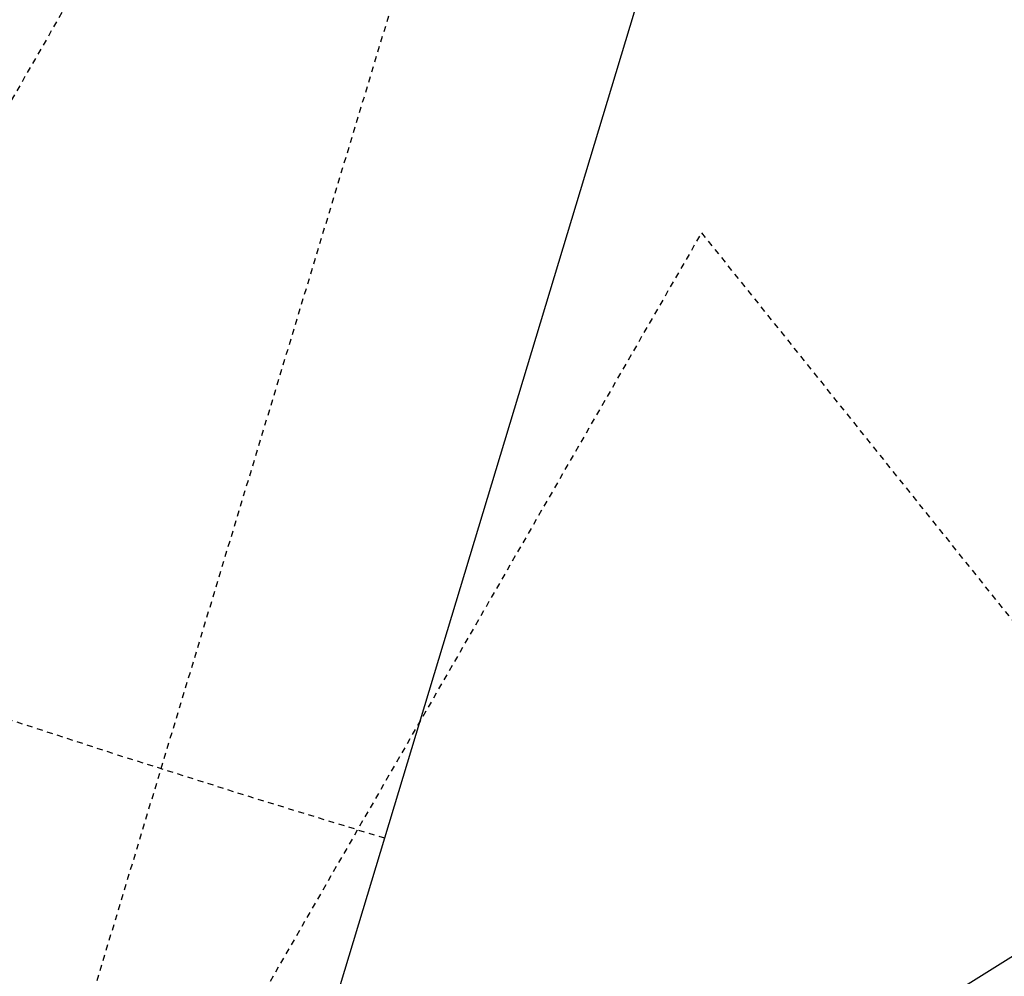
# Model space of a CAD drawing. Units: feet. Extents: x 2115193 to 2123760, y 13659160 to 13667169.
# Drawn here: x 2120990 to 2121011, y 13662194 to 13662214 of the extents above; entities that cross this region are included whole.
import ezdxf

# ---------------------------------------------------------------- set-up
doc = ezdxf.new("R2010")
doc.units = ezdxf.units.FT
doc.header["$MEASUREMENT"] = 0
doc.linetypes.add('HIDDEN2', pattern=[0.1875, 0.125, -0.0625])
for name, color, linetype in [('CE-TOPO-MINR', 13, 'HIDDEN2'), ('CP-ESMT-ELEC-PH 4', 2, 'HIDDEN2'), ('CP-ESMT-VNA-PH 4', 1, 'HIDDEN2'), ('CP-ROAD-RWAY-PH 4', 3, 'Continuous'), ('CP-ROAD-SWLK-DR-PATT-PH 4', 2, 'Continuous'), ('CP-ROAD-SWLK-HR-PATT-PH 4', 14, 'Continuous'), ('CP-ROAD-SWLK-PH 4', 1, 'Continuous'), ('CP-SUBD-LOTS-PH 4', 2, 'Continuous')]:
    doc.layers.add(name, color=color, linetype=linetype)
pattern_1 = [(49.99999999999999, (0, 0), (7.172601826007535, -0.6275213498259511), [0.75, -8.25]), (355, (0, 0), (-1.38751333613, 7.521921337000118), [0.6, -6.6]), (100.45144446, (0.59771681, -0.05229344), (5.78508846727112, 6.894399909686294), [0.6374019199999998, -7.011421119999999]), (46.18420000000001, (0, 2), (10.67241330671572, -1.655192807930765), [1.125, -12.375]), (96.63563549, (0.88936745, 1.86206693), (9.346619456742284, 9.741186007745505), [0.95610342, -10.5171376]), (351.1841639899999, (0, 2), (9.346619450547731, 9.741186002699902), [0.9, -9.90000001]), (21, (1, 1.5), (5.969070521184617, -4.026188906653388), [0.75, -8.25]), (326.0000000000001, (1, 1.5), (2.433153319215817, 7.25150045046853), [0.6, -6.6]), (71.45144474, (1.49742254, 1.16448426), (8.402223767299711, 3.225311528063538), [0.6374019000000001, -7.01142112]), (37.50000000000001, (0, 0), (0.1215985531729067, 3.328938538313115), [0, -6.52, 0, -6.7, 0, -6.625]), (7.499999999999999, (0, 0), (2.630695374421486, 3.944117118823602), [0, -3.82, 0, -6.37, 0, -2.525]), (327.5, (-2.23, 0), (5.33822436172409, -0.2255487173437976), [0, -2.5, 0, -7.8, 0, -10.35]), (317.5, (-3.23, 0), (5.831861693423862, 1.001049823323177), [0, -3.25, 0, -5.18, 0, -7.35])]
pattern_2 = [(135, (0, 0), (-1.767766952966369, -1.767766952966369), [])]

msp = doc.modelspace()

# ---------------------------------------------------------------- hatches: boundary and pattern name
at = {"layer": 'CP-ROAD-SWLK-DR-PATT-PH 4'}
h = msp.add_hatch(dxfattribs=at)
h.set_pattern_fill('ANSI31', color=256, scale=20, angle=90)
h.set_pattern_definition(pattern_2)
edge = h.paths.add_edge_path()
edge.add_line((2120658.145715343, 13662255.86119559), (2120457.850672443, 13662261.66694958))
edge.add_line((2120457.850672443, 13662261.66694958), (2120437.286941386, 13662262.26301008))
edge.add_arc((2120408.29137085, 13661261.93315478), 1000.750000002529, 88.33968888686101, 90.49951460607994)
edge.add_line((2120399.566768203, 13662262.64512324), (2120373.512461451, 13662262.4179715))
edge.add_line((2120373.512461451, 13662262.4179715), (2120373.460153067, 13662268.41774348))
edge.add_line((2120373.460153067, 13662268.41774348), (2120399.514459818, 13662268.64489522))
edge.add_arc((2120408.291370809, 13661261.93315477), 1006.750000019638, 88.33968888457571, 90.4995146037773, ccw=False)
edge.add_line((2120437.460784427, 13662268.2604911), (2120457.949119283, 13662267.66661603))
edge.add_line((2120457.949119283, 13662267.66661603), (2120658.319558384, 13662261.85867661))
edge.add_arc((2120687.097825172, 13663254.69168333), 993.2500027071169, 268.3396888883286, 270.4995145988557)
edge.add_line((2120695.757042237, 13662261.47942715), (2120702.151585813, 13662261.53517731))
edge.add_arc((2120705.889455765, 13661832.80147112), 428.7499999899814, 65.39102327278857, 90.49951460196871, ccw=False)
edge.add_line((2120884.430920041, 13662222.60848494), (2120944.798656864, 13662194.95853575))
edge.add_arc((2121099.395784596, 13662532.4882238), 371.2499996178058, 245.3910232850436, 253.7325539434895)
edge.add_line((2120995.400741788, 13662176.10136477), (2121004.648451734, 13662179.50021261))
edge.add_line((2121004.648451734, 13662179.50021261), (2121009.254424008, 13662182.37777981))
edge.add_line((2121009.254424008, 13662182.37777981), (2121018.785066532, 13662191.52998363))
edge.add_line((2121018.785066532, 13662191.52998363), (2121033.333148679, 13662280.84891868))
edge.add_line((2121033.333148679, 13662280.84891868), (2121028.950274435, 13662293.69464071))
edge.add_line((2121028.950274435, 13662293.69464071), (2121026.1812713, 13662298.36668472))
edge.add_line((2121026.1812713, 13662298.36668472), (2121019.505038554, 13662305.65282593))
edge.add_line((2121019.505038554, 13662305.65282593), (2121021.011366884, 13662309.9297733))
edge.add_line((2121021.011366884, 13662309.9297733), (2121029.130769846, 13662301.0686208))
edge.add_line((2121029.130769846, 13662301.0686208), (2121033.975058903, 13662299.83053211))
edge.add_line((2121033.975058903, 13662299.83053211), (2121032.736311958, 13662294.98641134))
edge.add_line((2121032.736311958, 13662294.98641134), (2121037.4421061, 13662281.19424663))
edge.add_line((2121037.4421061, 13662281.19424663), (2121022.518448455, 13662189.56944039))
edge.add_line((2121022.518448455, 13662189.56944039), (2121012.0248979, 13662179.49225166))
edge.add_line((2121012.0248979, 13662179.49225166), (2121010.900239197, 13662174.62037904))
edge.add_line((2121010.900239197, 13662174.62037904), (2121006.02845902, 13662175.74543814))
edge.add_line((2121006.02845902, 13662175.74543814), (2120992.389235114, 13662170.7325596))
edge.add_arc((2121099.395785624, 13662532.48822652), 377.250002520125, 245.3910233150896, 253.5218958805921, ccw=False)
edge.add_line((2120942.300117422, 13662189.50351048), (2120881.932380599, 13662217.15345968))
edge.add_arc((2120705.889455771, 13661832.80147114), 422.7499999668278, 65.39102327223796, 90.49951460273043)
edge.add_line((2120702.203894198, 13662255.53540532), (2120695.80935062, 13662255.47965516))
edge.add_line((2120695.80935062, 13662255.47965516), (2120678.027548227, 13662255.48284731))
edge.add_line((2120678.027548227, 13662255.48284731), (2120658.145715343, 13662255.86119559))
h = msp.add_hatch(dxfattribs=at)
h.set_pattern_fill('ANSI31', color=256, scale=20, angle=90)
h.set_pattern_definition(pattern_2)
edge = h.paths.add_edge_path()
edge.add_line((2120373.971538548, 13662196.9300285), (2120386.933424256, 13662197.04303535))
edge.add_arc((2120378.208821639, 13663197.75500381), 1000.750000004136, 270.4995146043461, 272.6583747110733)
edge.add_line((2120424.624353702, 13662198.08197682), (2120658.563267879, 13662208.94392755))
edge.add_arc((2120704.90922879, 13661210.76928632), 999.2499999947659, 90.49951459279032, 92.65837470928182, ccw=False)
edge.add_line((2120696.197703471, 13662209.98131177), (2120702.600566111, 13662210.03713446))
edge.add_arc((2120705.88945577, 13661832.80147115), 377.2499999630351, 65.39102327176988, 90.49951460277532, ccw=False)
edge.add_line((2120862.985123165, 13662175.78618474), (2120923.35285999, 13662148.13623554))
edge.add_arc((2121099.395784822, 13662532.48822413), 422.7500000137148, 245.391023274732, 270.3910232735411)
edge.add_line((2121102.280880497, 13662109.74806903), (2121268.757135823, 13662110.88422778))
edge.add_arc((2121265.872040147, 13662533.6243829), 422.7500000380866, 270.3910232736449, 280.3884575842608)
edge.add_line((2121342.102742062, 13662117.80417822), (2121423.772296116, 13662132.77634005))
edge.add_arc((2121243.320663283, 13663117.09677793), 1000.724495665367, 280.3884571792738, 280.4170782647047)
edge.add_line((2121424.263973312, 13662132.86660425), (2121425.535653543, 13662126.9998597))
edge.add_arc((2121243.320000233, 13663117.10040692), 1006.728184731234, 280.388457055989, 280.42788807805573, ccw=False)
edge.add_line((2121424.854222098, 13662126.87469315), (2121343.184668051, 13662111.90253132))
edge.add_arc((2121265.872040149, 13662533.6243829), 428.7500000384154, 270.3910232733143, 280.38845758395513, ccw=False)
edge.add_line((2121268.798083367, 13662104.8843675), (2121102.321828041, 13662103.74820876))
edge.add_arc((2121099.395784818, 13662532.48822413), 428.75000001244, 245.391023275192, 270.3910232740226, ccw=False)
edge.add_line((2120920.854320548, 13662142.68121028), (2120860.486583724, 13662170.33115947))
edge.add_arc((2120705.88945577, 13661832.80147114), 371.2499999643213, 65.39102327183313, 90.49951460290448)
edge.add_line((2120702.652874494, 13662204.03736248), (2120696.250011854, 13662203.98153979))
edge.add_arc((2120704.909228819, 13661210.76928632), 993.2499999962002, 90.49951459449734, 92.6583747109928)
edge.add_line((2120658.841552358, 13662202.95038454), (2120424.902638181, 13662192.08843381))
edge.add_arc((2120378.20882162, 13663197.75500381), 1006.75000000687, 270.4995146054798, 272.6583747122022, ccw=False)
edge.add_line((2120386.985732641, 13662191.04326336), (2120374.023846933, 13662190.93025652))
edge.add_line((2120374.023846933, 13662190.93025652), (2120373.971538548, 13662196.9300285))
at = {"layer": 'CP-ROAD-SWLK-HR-PATT-PH 4'}
h = msp.add_hatch(dxfattribs=at)
h.set_pattern_fill('AR-CONC', color=256)
h.set_pattern_definition(pattern_1)
edge = h.paths.add_edge_path()
edge.add_line((2121253.666984664, 13662366.6824171), (2121251.593380846, 13662604.5247868))
edge.add_arc((2121276.842421347, 13662604.74491789), 25.25000007777406, 139.6169743592709, 180.4995145396917, ccw=False)
edge.add_arc((2121226.568222461, 13662647.50593911), 40.74999999690855, 319.6169743850323, 491.3820548389252)
edge.add_arc((2121182.937147284, 13662697.02693748), 25.25000000120892, 270.49951459720273, 311.3820548679495, ccw=False)
edge.add_line((2121183.157278399, 13662671.77789705), (2120985.982184974, 13662670.05884663))
edge.add_line((2120985.982184974, 13662670.05884663), (2120973.835774737, 13662677.84336692))
edge.add_line((2120973.835774737, 13662677.84336692), (2120968.834926313, 13662677.79960129))
edge.add_line((2120968.834926313, 13662677.79960129), (2120968.791169805, 13662682.79940984))
edge.add_line((2120968.791169805, 13662682.79940984), (2120960.795344608, 13662694.79540597))
edge.add_line((2120960.795344608, 13662694.79540597), (2120958.959542, 13662905.36197544))
edge.add_line((2120958.959542, 13662905.36197544), (2120966.744732588, 13662917.50943156))
edge.add_line((2120966.744732588, 13662917.50943156), (2120966.700296661, 13662922.50923411))
edge.add_line((2120966.700296661, 13662922.50923411), (2120971.700105211, 13662922.55299062))
edge.add_line((2120971.700105211, 13662922.55299062), (2120983.696101351, 13662930.54881582))
edge.add_line((2120983.696101351, 13662930.54881582), (2121173.983669797, 13662932.20781807))
edge.add_line((2121173.983669797, 13662932.20781807), (2121174.018542055, 13662928.20797008))
edge.add_line((2121174.018542055, 13662928.20797008), (2121173.027298124, 13662927.19929002))
edge.add_line((2121173.027298124, 13662927.19929002), (2121168.027488139, 13662927.1556997))
edge.add_line((2121168.027488139, 13662927.1556997), (2121167.018808081, 13662928.14694363))
edge.add_line((2121167.018808081, 13662928.14694363), (2120984.911718191, 13662926.55153792))
edge.add_line((2120984.911718191, 13662926.55153792), (2120973.918807521, 13662919.22431049))
edge.add_line((2120973.918807521, 13662919.22431049), (2120970.112190863, 13662915.35067613))
edge.add_line((2120970.112190863, 13662915.35067613), (2120962.969804125, 13662904.20620529))
edge.add_line((2120962.969804125, 13662904.20620529), (2120964.792622507, 13662696.01102281))
edge.add_line((2120964.792622507, 13662696.01102281), (2120972.119849926, 13662685.01811215))
edge.add_line((2120972.119849926, 13662685.01811215), (2120975.993484291, 13662681.21149549))
edge.add_line((2120975.993484291, 13662681.21149549), (2120987.138006918, 13662674.06907556))
edge.add_line((2120987.138006918, 13662674.06907556), (2121183.122406142, 13662675.77774504))
edge.add_arc((2121182.93714728, 13662697.02693748), 21.25000000368586, 270.4995146072552, 311.3820548793894)
edge.add_arc((2121226.568222456, 13662647.50593911), 44.74999999801337, -40.38302561017508, 131.3820548309101, ccw=False)
edge.add_arc((2121276.842421339, 13662604.74491789), 21.25000006964791, 139.6169743539371, 180.4995145378928)
edge.add_line((2121255.593228834, 13662604.55965906), (2121257.666832651, 13662366.71728936))
edge.add_arc((2121278.916025094, 13662366.90254822), 21.25000000741913, 180.4995146096786, 221.3944904607443)
edge.add_arc((2121229.404497689, 13662323.26072591), 44.74999999876207, -130.503952602678, 41.39449046726787, ccw=False)
edge.add_arc((2121186.537464417, 13662273.07688928), 21.25000000550587, 49.49604740548548, 90.3910232732278)
edge.add_line((2121186.392441866, 13662294.32639442), (2121106.471828408, 13662293.78095625))
edge.add_line((2121106.471828408, 13662293.78095625), (2121094.599621659, 13662287.26613213))
edge.add_line((2121094.599621659, 13662287.26613213), (2121090.474224351, 13662283.73392735))
edge.add_line((2121090.474224351, 13662283.73392735), (2121082.205569597, 13662272.99101342))
edge.add_line((2121082.205569597, 13662272.99101342), (2121067.639316026, 13662183.56051369))
edge.add_line((2121067.639316026, 13662183.56051369), (2121073.774517349, 13662171.86926833))
edge.add_line((2121073.774517349, 13662171.86926833), (2121077.229324338, 13662167.67884087))
edge.add_line((2121077.229324338, 13662167.67884087), (2121084.92998132, 13662161.52016212))
edge.add_arc((2121099.395785096, 13662532.4882225), 371.2499983887512, 267.7668972838092, 270.39102323923)
edge.add_line((2121101.929414122, 13662161.24686971), (2121268.405669419, 13662162.3830284))
edge.add_arc((2121265.872039805, 13662533.62438319), 371.2500003931846, 270.3910233277444, 280.3884576090474)
edge.add_line((2121332.816210545, 13662168.45998077), (2121413.348537882, 13662183.22365932))
edge.add_line((2121413.348537882, 13662183.22365932), (2121414.620242179, 13662177.35680374))
edge.add_line((2121414.620242179, 13662177.35680374), (2121333.898136533, 13662162.55833387))
edge.add_arc((2121265.872039796, 13662533.6243832), 377.2500003974803, 270.3910233287676, 280.3884576099939, ccw=False)
edge.add_line((2121268.446616965, 13662156.38316812), (2121101.970361663, 13662155.24700943))
edge.add_arc((2121099.395785131, 13662532.48822189), 377.2499977798222, 267.97825004204844, 270.39102323458735, ccw=False)
edge.add_line((2121086.086831008, 13662155.47305965), (2121074.731000995, 13662164.55500021))
edge.add_line((2121074.731000995, 13662164.55500021), (2121069.753526323, 13662165.03338847))
edge.add_line((2121069.753526323, 13662165.03338847), (2121070.2322843, 13662170.01041478))
edge.add_line((2121070.2322843, 13662170.01041478), (2121063.476465998, 13662182.88430844))
edge.add_line((2121063.476465998, 13662182.88430844), (2121078.419914364, 13662274.63062114))
edge.add_line((2121078.419914364, 13662274.63062114), (2121087.304423642, 13662286.17367395))
edge.add_line((2121087.304423642, 13662286.17367395), (2121087.690083453, 13662291.15919056))
edge.add_line((2121087.690083453, 13662291.15919056), (2121092.675190369, 13662290.77356246))
edge.add_line((2121092.675190369, 13662290.77356246), (2121105.432989828, 13662297.77395959))
edge.add_line((2121105.432989828, 13662297.77395959), (2121186.365143505, 13662298.32630127))
edge.add_arc((2121186.537464417, 13662273.07688928), 25.25000000568367, 49.49604740514832, 90.39102327131252, ccw=False)
edge.add_arc((2121229.404497685, 13662323.26072591), 40.74999999975834, 229.4960474019154, 401.3944904618602)
edge.add_arc((2121278.916025094, 13662366.90254822), 25.25000000709564, 180.4995146087149, 221.3944904624433, ccw=False)
h = msp.add_hatch(dxfattribs=at)
h.set_pattern_fill('AR-CONC', color=256)
h.set_pattern_definition(pattern_1)
edge = h.paths.add_edge_path()
edge.add_arc((2120668.308521878, 13662422.39573943), 40.74999999993667, 139.6169743749317, 311.38205483225744, ccw=False)
edge.add_arc((2120618.034323053, 13662465.15676061), 25.24999999570615, 319.616974372817, 360.4995146089268)
edge.add_line((2120643.283363473, 13662465.37689173), (2120642.1165437, 13662599.21112677))
edge.add_arc((2120616.867503279, 13662598.99099565), 25.24999999789446, 0.4995145962198572, 41.38205483149697)
edge.add_arc((2120666.388501653, 13662642.62207082), 40.75000000051079, 49.61697437251257, 221.382054834164, ccw=False)
edge.add_arc((2120709.149522839, 13662692.89626964), 25.25000000340766, 229.6169743571634, 270.4995145855432)
edge.add_line((2120709.369653949, 13662667.64722922), (2120906.559775331, 13662669.36641066))
edge.add_line((2120906.559775331, 13662669.36641066), (2120918.555771478, 13662677.36223584))
edge.add_line((2120918.555771478, 13662677.36223584), (2120923.555580016, 13662677.40599237))
edge.add_line((2120923.555580016, 13662677.40599237), (2120923.511823483, 13662682.4058009))
edge.add_line((2120923.511823483, 13662682.4058009), (2120931.296334677, 13662694.55325104))
edge.add_line((2120931.296334677, 13662694.55325104), (2120929.46053207, 13662905.11982051))
edge.add_line((2120929.46053207, 13662905.11982051), (2120921.464706887, 13662917.11581665))
edge.add_line((2120921.464706887, 13662917.11581665), (2120921.420950359, 13662922.11562519))
edge.add_line((2120921.420950359, 13662922.11562519), (2120916.421145439, 13662922.07145775))
edge.add_line((2120916.421145439, 13662922.07145775), (2120904.273691691, 13662929.85637985))
edge.add_line((2120904.273691691, 13662929.85637985), (2120450.510215825, 13662925.90029046))
edge.add_arc((2120453.337048352, 13662601.66261309), 324.2499998562008, 90.49951464930109, 97.17173585401291)
edge.add_arc((2120372.188574568, 13663246.57727826), 325.7500002546036, 270.4995146033485, 277.17173585822553, ccw=False)
edge.add_line((2120375.028483935, 13662920.83965749), (2120368.762538548, 13662920.78502851))
edge.add_line((2120368.762538548, 13662920.78502851), (2120368.797410803, 13662916.78518052))
edge.add_line((2120368.797410803, 13662916.78518052), (2120375.063356191, 13662916.83980951))
edge.add_arc((2120372.188574571, 13663246.5772781), 329.7500000942161, 270.4995146030278, 277.1717358612961)
edge.add_arc((2120453.337048359, 13662601.66261287), 320.2500000743223, 90.4995146501152, 97.1717358501702, ccw=False)
edge.add_line((2120450.545088084, 13662921.90044247), (2120903.117869745, 13662925.84615092))
edge.add_line((2120903.117869745, 13662925.84615092), (2120914.262392382, 13662918.70373099))
edge.add_line((2120914.262392382, 13662918.70373099), (2120918.136026747, 13662914.89711433))
edge.add_line((2120918.136026747, 13662914.89711433), (2120925.47108065, 13662903.89246173))
edge.add_line((2120925.47108065, 13662903.89246173), (2120927.286105746, 13662695.70907298))
edge.add_line((2120927.286105746, 13662695.70907298), (2120920.143685814, 13662684.56455035))
edge.add_line((2120920.143685814, 13662684.56455035), (2120916.337069157, 13662680.69091599))
edge.add_line((2120916.337069157, 13662680.69091599), (2120905.332416558, 13662673.35586208))
edge.add_line((2120905.332416558, 13662673.35586208), (2120709.334781694, 13662671.6470772))
edge.add_arc((2120709.149522841, 13662692.89626965), 21.25000000919239, 229.6169743591935, 270.49951458201383, ccw=False)
edge.add_arc((2120666.388501652, 13662642.62207082), 44.74999999957473, 49.61697437145018, 221.3820548356181)
edge.add_arc((2120616.867503278, 13662598.99099566), 21.24999999846382, 0.4995145847656204, 41.38205482333461, ccw=False)
edge.add_line((2120638.116695712, 13662599.17625451), (2120639.283515485, 13662465.34201947))
edge.add_arc((2120618.034323052, 13662465.15676061), 21.24999999810626, -40.38302562680121, 0.4995146098975738, ccw=False)
edge.add_arc((2120668.308521879, 13662422.39573943), 44.75000000074488, 139.6169743742899, 311.3820548322522)
edge.add_arc((2120711.939597043, 13662372.87474106), 21.25000000010307, 90.49951461110919, 131.3820548378473, ccw=False)
edge.add_line((2120711.754338179, 13662394.12393349), (2120781.161136537, 13662394.7290494))
edge.add_arc((2120782.915646938, 13662193.48669751), 201.2500000020123, 65.39102327488649, 90.49951460648668, ccw=False)
edge.add_line((2120866.720824044, 13662376.45733666), (2120999.974736201, 13662315.42367705))
edge.add_arc((2121099.395784096, 13662532.48822243), 238.7499981689641, 245.3910232634594, 249.8042032914216)
edge.add_line((2121016.972277649, 13662308.41696767), (2121026.1812713, 13662298.36668472))
edge.add_line((2121026.1812713, 13662298.36668472), (2121028.950274435, 13662293.69464071))
edge.add_line((2121028.950274435, 13662293.69464071), (2121033.333148679, 13662280.84891868))
edge.add_line((2121033.333148679, 13662280.84891868), (2121018.785066532, 13662191.52998363))
edge.add_line((2121018.785066532, 13662191.52998363), (2121009.254424008, 13662182.37777981))
edge.add_line((2121009.254424008, 13662182.37777981), (2121004.648451734, 13662179.50021261))
edge.add_line((2121004.648451734, 13662179.50021261), (2120995.400741788, 13662176.10136477))
edge.add_arc((2121099.395784494, 13662532.48822352), 371.2499993263939, 245.3910232817559, 253.73255394676102, ccw=False)
edge.add_line((2120944.798656864, 13662194.95853575), (2120884.430920041, 13662222.60848494))
edge.add_arc((2120705.889455771, 13661832.80147115), 428.7499999584934, 65.39102327181857, 90.49951460287676)
edge.add_line((2120702.151585813, 13662261.53517731), (2120695.757042237, 13662261.47942715))
edge.add_arc((2120687.097825145, 13663254.69168062), 993.249999995442, 268.33968888538004, 270.4995146018044, ccw=False)
edge.add_line((2120658.319558384, 13662261.85867661), (2120437.460784427, 13662268.2604911))
edge.add_arc((2120408.291370809, 13661261.93315477), 1006.750000019642, 88.33968888457564, 90.49951460377733)
edge.add_line((2120399.514459818, 13662268.64489522), (2120373.460153067, 13662268.41774348))
edge.add_line((2120373.460153067, 13662268.41774348), (2120373.512461451, 13662262.4179715))
edge.add_line((2120373.512461451, 13662262.4179715), (2120399.566768203, 13662262.64512324))
edge.add_arc((2120408.29137085, 13661261.93315478), 1000.750000002537, 88.33968888686098, 90.49951460608003, ccw=False)
edge.add_line((2120437.286941386, 13662262.26301008), (2120658.145715343, 13662255.86119559))
edge.add_arc((2120687.097825135, 13663254.69168061), 999.2499999906239, 268.3396888859348, 270.4995146023514)
edge.add_line((2120695.80935062, 13662255.47965516), (2120702.203894198, 13662255.53540532))
edge.add_arc((2120705.889455772, 13661832.80147115), 422.7499999576959, 65.39102327194178, 90.49951460299388, ccw=False)
edge.add_line((2120881.932380599, 13662217.15345968), (2120942.300117422, 13662189.50351048))
edge.add_arc((2121099.395785673, 13662532.48822665), 377.2500026608424, 245.3910233167022, 253.5218958791683)
edge.add_line((2120992.389235114, 13662170.7325596), (2121006.02845902, 13662175.74543814))
edge.add_line((2121006.02845902, 13662175.74543814), (2121010.900239197, 13662174.62037904))
edge.add_line((2121010.900239197, 13662174.62037904), (2121012.0248979, 13662179.49225166))
edge.add_line((2121012.0248979, 13662179.49225166), (2121022.518448455, 13662189.56944039))
edge.add_line((2121022.518448455, 13662189.56944039), (2121037.4421061, 13662281.19424663))
edge.add_line((2121037.4421061, 13662281.19424663), (2121032.736311958, 13662294.98641134))
edge.add_line((2121032.736311958, 13662294.98641134), (2121033.975058903, 13662299.83053211))
edge.add_line((2121033.975058903, 13662299.83053211), (2121029.130769846, 13662301.0686208))
edge.add_line((2121029.130769846, 13662301.0686208), (2121019.262120092, 13662311.83882285))
edge.add_arc((2121099.395784416, 13662532.48822316), 234.7499989627588, 245.3910232663029, 250.0404002949289, ccw=False)
edge.add_line((2121001.640429162, 13662319.06036056), (2120868.386517005, 13662380.09402017))
edge.add_arc((2120782.915646934, 13662193.48669751), 205.2500000036365, 65.39102327371859, 90.49951460525602)
edge.add_line((2120781.126264281, 13662398.72889739), (2120711.719465923, 13662398.12378148))
edge.add_arc((2120711.939597041, 13662372.87474106), 25.24999999979763, 90.49951460674913, 131.3820548325727)
h = msp.add_hatch(dxfattribs=at)
h.set_pattern_fill('AR-CONC', color=256)
h.set_pattern_definition(pattern_1)
edge = h.paths.add_edge_path()
edge.add_line((2120373.971538548, 13662196.9300285), (2120386.933424256, 13662197.04303535))
edge.add_arc((2120378.208821639, 13663197.75500381), 1000.750000004136, 270.4995146043461, 272.6583747110733)
edge.add_line((2120424.624353702, 13662198.08197682), (2120658.563267879, 13662208.94392755))
edge.add_arc((2120704.90922879, 13661210.76928632), 999.2499999947659, 90.49951459279032, 92.65837470928182, ccw=False)
edge.add_line((2120696.197703471, 13662209.98131177), (2120702.600566111, 13662210.03713446))
edge.add_arc((2120705.88945577, 13661832.80147115), 377.2499999630351, 65.39102327176988, 90.49951460277532, ccw=False)
edge.add_line((2120862.985123165, 13662175.78618474), (2120923.35285999, 13662148.13623554))
edge.add_arc((2121099.395784822, 13662532.48822413), 422.7500000137148, 245.391023274732, 270.3910232735411)
edge.add_line((2121102.280880497, 13662109.74806903), (2121268.757135823, 13662110.88422778))
edge.add_arc((2121265.872040147, 13662533.6243829), 422.7500000380866, 270.3910232736449, 280.3884575842608)
edge.add_line((2121342.102742062, 13662117.80417822), (2121423.772296116, 13662132.77634005))
edge.add_arc((2121243.320663283, 13663117.09677793), 1000.724495665367, 280.3884571792738, 280.4170782647047)
edge.add_line((2121424.263973312, 13662132.86660425), (2121425.535653543, 13662126.9998597))
edge.add_arc((2121243.320000233, 13663117.10040692), 1006.728184731234, 280.388457055989, 280.42788807805573, ccw=False)
edge.add_line((2121424.854222098, 13662126.87469315), (2121343.184668051, 13662111.90253132))
edge.add_arc((2121265.872040149, 13662533.6243829), 428.7500000384154, 270.3910232733143, 280.38845758395513, ccw=False)
edge.add_line((2121268.798083367, 13662104.8843675), (2121102.321828041, 13662103.74820876))
edge.add_arc((2121099.395784818, 13662532.48822413), 428.75000001244, 245.391023275192, 270.3910232740226, ccw=False)
edge.add_line((2120920.854320548, 13662142.68121028), (2120860.486583724, 13662170.33115947))
edge.add_arc((2120705.88945577, 13661832.80147114), 371.2499999643213, 65.39102327183313, 90.49951460290448)
edge.add_line((2120702.652874494, 13662204.03736248), (2120696.250011854, 13662203.98153979))
edge.add_arc((2120704.909228819, 13661210.76928632), 993.2499999962002, 90.49951459449734, 92.6583747109928)
edge.add_line((2120658.841552358, 13662202.95038454), (2120424.902638181, 13662192.08843381))
edge.add_arc((2120378.20882162, 13663197.75500381), 1006.75000000687, 270.4995146054798, 272.6583747122022, ccw=False)
edge.add_line((2120386.985732641, 13662191.04326336), (2120374.023846933, 13662190.93025652))
edge.add_line((2120374.023846933, 13662190.93025652), (2120373.971538548, 13662196.9300285))

# ---------------------------------------------------------------- linework, layer by layer
at = {"layer": 'CE-TOPO-MINR', "color": 13, "linetype": 'HIDDEN2', "lineweight": -3, "flags": 128}
for points, elevation in [([(2121385.733835037, 13661916.45417415), (2121385.354484165, 13661916.95423031), (2121385.311171731, 13661917.00111006), (2121385.198548965, 13661917.09868049), (2121385.110236149, 13661917.1890989), (2121385.000252612, 13661917.34418876), (2121384.903018611, 13661917.50761668), (2121384.892073042, 13661917.52672358), (2121375.965825684, 13661928.11790285), (2121375.94666659, 13661928.14266524), (2121375.933737244, 13661928.15545537), (2121375.891416701, 13661928.18754381), (2121375.293868384, 13661929.03803254), (2121375.256437671, 13661929.05976706), (2121374.845953328, 13661929.76141247), (2121374.438599665, 13661930.1427327), (2121374.128905471, 13661930.58680232), (2121373.567402684, 13661931.80924393), (2121373.44339931, 13661932.1083416), (2121370.237400645, 13661939.00434159), (2121365.77812499, 13661945.35104449), (2121365.739963412, 13661945.42070286), (2121364.041471865, 13661947.78572649), (2121364.009261615, 13661947.83415497), (2121363.960102264, 13661947.89643509), (2121362.829328262, 13661950.03586324), (2121362.795795494, 13661950.07134498), (2121362.20725854, 13661951.56257456), (2121361.796152757, 13661952.93883125), (2121361.486749866, 13661953.23042714), (2121361.234465849, 13661953.5541323), (2121361.204482996, 13661953.61340195), (2121361.183253116, 13661953.64578621), (2121359.187385714, 13661962.55463229), (2121347.1417137, 13661972.06548713), (2121332.419830167, 13661978.61354978), (2121332.384800868, 13661978.6567578), (2121332.354626597, 13661978.68761073), (2121332.151434937, 13661979.08200409), (2121331.956026922, 13661979.48874283), (2121320.571223916, 13661978.66187015), (2121320.548828135, 13661978.72862246), (2121320.529059985, 13661978.77151725), (2121320.511362618, 13661978.80304884), (2121320.486704636, 13661978.83940066), (2121312.542388, 13661978.68061376), (2121312.50250367, 13661978.72528351), (2121312.478663561, 13661978.7443382), (2121312.44622709, 13661978.76210517), (2121307.862847965, 13661979.30216705), (2121307.818474039, 13661979.31405231), (2121307.784280012, 13661979.31662774), (2121305.345300837, 13661979.88869561), (2121305.187590679, 13661979.87808067), (2121304.913369289, 13661980.14761713), (2121304.683137437, 13661980.48713457), (2121303.545216477, 13661980.92744971), (2121302.683541202, 13661981.42494055), (2121301.962319314, 13661982.07096396), (2121302.124205842, 13661982.63837598), (2121301.740444931, 13661983.16476541), (2121301.333067981, 13661984.14887129), (2121301.231456807, 13661984.72870759), (2121301.316619943, 13661984.93616875), (2121301.357015825, 13661986.06476759), (2121301.514559762, 13661986.77324923), (2121301.612426023, 13661986.94366251), (2121301.85604428, 13661987.66395219), (2121302.603368132, 13661989.22385479), (2121303.576287437, 13661990.81141303), (2121303.757228649, 13661991.04737792), (2121305.620721851, 13661993.65322315), (2121306.074467007, 13661994.19994473), (2121314.460341746, 13662004.84363865), (2121314.535464196, 13662004.97507248), (2121316.103445973, 13662007.76269918), (2121316.140354638, 13662007.84821035), (2121316.818694746, 13662009.40904514), (2121316.845406111, 13662009.49046694), (2121317.353772768, 13662010.96740261), (2121317.373279894, 13662011.04898103), (2121317.781278312, 13662012.61043731), (2121317.799167095, 13662012.7357806), (2121318.234510414, 13662015.73812697), (2121318.23978308, 13662015.90652167), (2121318.294162173, 13662018.93869886), (2121318.281076215, 13662019.10871191), (2121318.012288221, 13662022.22758489), (2121317.971760035, 13662022.44536516), (2121315.802811816, 13662036.18245153), (2121315.679956944, 13662036.5877856), (2121315.512536294, 13662037.08465182), (2121315.312665142, 13662037.5554224), (2121315.239091431, 13662037.85685188), (2121314.327076656, 13662039.21757168), (2121314.006084761, 13662039.83873607), (2121313.79602616, 13662040.39899592), (2121313.559865597, 13662041.41821513), (2121313.528734243, 13662041.69867575), (2121313.412207656, 13662042.84032557), (2121313.448253238, 13662044.72339522), (2121313.452394804, 13662044.89354748), (2121313.874997874, 13662047.63425284), (2121313.894209174, 13662047.78247916), (2121314.475909903, 13662049.99368769), (2121314.517952023, 13662050.16523207), (2121314.583329609, 13662050.34559903), (2121318.864671817, 13662062.71108979), (2121319.175428518, 13662063.41898444), (2121323.085750064, 13662073.53504595), (2121323.251464929, 13662073.9762272), (2121323.819201525, 13662075.25666715), (2121326.914954724, 13662081.02197791), (2121327.213475542, 13662081.8924509), (2121327.655492382, 13662083.18135169), (2121327.8173685, 13662083.65337501), (2121328.332988317, 13662085.1568987), (2121333.649884059, 13662098.10870322), (2121340.193487001, 13662112.11644623), (2121351.147952806, 13662127.96625376), (2121353.8755191, 13662132.70116305), (2121353.906868054, 13662154.99624307), (2121341.714582779, 13662159.5966479), (2121331.86925699, 13662143.55758285), (2121317.486777918, 13662138.46253511), (2121290.155277585, 13662134.15992092), (2121285.948621757, 13662128.33806168), (2121283.22765034, 13662125.42575954), (2121260.433465992, 13662098.01771829), (2121248.051989586, 13662084.36475083), (2121246.358167772, 13662082.49698536), (2121245.656982099, 13662081.72379282), (2121244.308316012, 13662079.95154303), (2121242.272817351, 13662079.0734123), (2121240.514302934, 13662078.72801401), (2121238.516260394, 13662075.14117025), (2121238.444548648, 13662075.00453336), (2121237.203773524, 13662071.90337242), (2121237.14236349, 13662071.73659606), (2121237.052588945, 13662071.36121004), (2121234.641576165, 13662060.84802593), (2121234.576929444, 13662060.63691045), (2121234.028166904, 13662059.21994714), (2121233.950173202, 13662059.04459183), (2121233.12081465, 13662057.4066941), (2121232.165918096, 13662055.91515379), (2121232.094345561, 13662055.79109821), (2121230.055907113, 13662053.28468896), (2121228.421427515, 13662051.65766708), (2121228.089945579, 13662051.20959483), (2121227.277366842, 13662050.59557738), (2121226.898577726, 13662050.40851338), (2121226.562981152, 13662050.34108333), (2121226.280831442, 13662050.41068854), (2121226.098739238, 13662050.57227207), (2121225.763167941, 13662050.12098053), (2121225.475113396, 13662050.14286111), (2121225.228209799, 13662050.22920071), (2121224.998263991, 13662050.79443233), (2121224.672159132, 13662051.02044353), (2121224.577073449, 13662051.87124301), (2121224.51641168, 13662051.92779802), (2121224.365696943, 13662052.10732971), (2121224.220582495, 13662055.77341153), (2121224.003376936, 13662057.05365031), (2121223.640746196, 13662058.3969688), (2121223.352692463, 13662059.21203344), (2121223.223364217, 13662059.40418125), (2121223.177093523, 13662059.50150806), (2121223.151217432, 13662059.58075467), (2121223.134511954, 13662059.66094097), (2121223.12916968, 13662059.70272207), (2121223.125532758, 13662059.82696906), (2121220.238159283, 13662066.25581858), (2121220.244667459, 13662066.34009424), (2121220.275938026, 13662066.51471869), (2121219.365476975, 13662069.45243167), (2121219.564202562, 13662070.07605066), (2121218.304783166, 13662076.99089376), (2121218.350529317, 13662077.15314141), (2121217.742794525, 13662077.65840768), (2121217.590581856, 13662078.54706932), (2121217.32923635, 13662080.86585511), (2121220.358999834, 13662092.78751644), (2121221.98940294, 13662099.20290621), (2121220.557726297, 13662115.60976997), (2121172.496860822, 13662115.603978), (2121169.855748816, 13662115.5685695), (2121168.084219065, 13662115.33876132), (2121165.490143015, 13662115.54360541), (2121165.360364353, 13662115.56385553), (2121156.015208804, 13662117.02203433), (2121115.471853498, 13662121.4651476), (2121082.510498969, 13662147.0140809), (2121075.268460369, 13662151.77849312), (2121068.756419611, 13662158.9337451), (2121053.576397747, 13662173.91195464), (2121048.933240412, 13662181.49035154), (2121018.652189776, 13662219.25587415), (2121010.520120158, 13662231.32195256), (2121006.830286899, 13662235.88169277), (2121003.859384524, 13662233.06534086), (2120999.400260947, 13662228.85825404), (2120983.764912283, 13662201.72431534), (2120967.695666729, 13662191.7485516), (2120917.699549416, 13662196.87237936), (2120897.107, 13662197.3111544), (2120864.45509195, 13662193.86321392), (2120847.099, 13662193.04191399), (2120804.040119979, 13662211.22), (2120797.089999999, 13662215.72322857), (2120774.881418532, 13662239.01497134), (2120751.840098392, 13662261.22), (2120749.91142677, 13662264.04953993), (2120747.081999999, 13662268.47524115), (2120715.677840285, 13662311.23), (2120707.546696774, 13662321.70390621), (2120697.073, 13662343.09479854), (2120686.365840868, 13662361.24), (2120671.636382105, 13662386.67763519), (2120657.069655322, 13662411.25), (2120647.065, 13662427.8961352), (2120631.960382295, 13662461.26), (2120617.975582974, 13662490.34999871), (2120608.412186323, 13662511.27), (2120597.056, 13662521.49097087), (2120550.822075062, 13662561.28), (2120547.048, 13662566.25214236), (2120539.933509049, 13662568.39321057), (2120497.038999999, 13662577.38202294), (2120476.402097947, 13662581.91360067), (2120480.110341875, 13662561.28), (2120447.030999999, 13662545.52998511), (2120410.909208567, 13662561.28), (2120397.022, 13662573.83212789), (2120393.804558023, 13662569.0947061), (2120379.911304881, 13662574.58283746), (2120376.973401197, 13662574.04038746), (2120373.98238125, 13662572.14136196), (2120372.282421557, 13662572.63832335), (2120368.427786057, 13662571.47207451), (2120365.93673988, 13662574.60320421), (2120351.943342962, 13662571.30303295), (2120351.34001563, 13662571.34426728), (2120350.816195569, 13662571.36241586), (2120349.380173764, 13662571.5490555), (2120347.554039447, 13662570.44558357), (2120343.309867658, 13662565.4021574), (2120337.918055037, 13662561.53208955), (2120334.231721103, 13662558.77628137), (2120334.166564165, 13662558.7143549), (2120329.882247532, 13662553.89918595), (2120329.878077321, 13662553.96933287), (2120329.548661527, 13662542.40583405), (2120329.170342457, 13662529.94842057), (2120328.253615567, 13662531.45384096), (2120326.538266217, 13662528.70874263), (2120317.378768314, 13662529.77279946), (2120316.329123483, 13662533.02900026), (2120315.872708751, 13662544.60982189), (2120315.38852105, 13662554.4023236), (2120315.244325562, 13662554.17748697), (2120313.496626523, 13662555.53872292), (2120313.059276353, 13662555.45351812), (2120313.073625042, 13662555.60505175), (2120305.27878323, 13662560.31292781), (2120303.247605351, 13662561.94518395), (2120300.108582053, 13662564.08315279), (2120298.657593321, 13662565.01732831), (2120293.80269473, 13662569.0986373), (2120289.235849434, 13662571.89041554), (2120285.575718408, 13662573.96203524), (2120280.228451584, 13662576.24924587), (2120275.674696011, 13662578.01309491), (2120273.815392473, 13662578.81451363), (2120273.291316528, 13662579.19705595), (2120264.651339409, 13662577.63915938), (2120262.837990733, 13662576.18349601), (2120262.840907771, 13662576.17741051), (2120261.561946614, 13662575.77525896), (2120258.357124892, 13662577.33270598), (2120250.154351372, 13662581.52816495), (2120249.8842191, 13662582.55956351), (2120249.850633765, 13662582.28375546), (2120246.626829751, 13662555.80937088), (2120246.215546182, 13662552.18481805), (2120245.834957512, 13662552.66571164), (2120245.54490117, 13662552.97056262), (2120245.03903315, 13662553.40408623), (2120244.610667312, 13662553.70581539), (2120241.335740766, 13662585.87353184), (2120241.185436836, 13662585.96407576), (2120241.018692084, 13662586.04152159), (2120234.128370133, 13662584.25103307), (2120233.968439604, 13662584.30442192), (2120233.831503197, 13662584.33346801), (2120233.763734594, 13662584.33960427), (2120233.474825026, 13662584.25920047), (2120233.378342086, 13662584.25940267), (2120212.987415264, 13662588.82312488), (2120212.343877777, 13662588.75196597), (2120211.555257385, 13662588.6640882), (2120211.330904841, 13662588.67278885), (2120210.882715628, 13662588.6909888), (2120210.435021357, 13662588.71528341), (2120209.94032715, 13662588.79887183), (2120194.965260513, 13662587.22767367), (2120179.991751159, 13662585.24465554), (2120179.590278205, 13662585.08245051), (2120179.532696509, 13662585.08076256), (2120179.490010531, 13662585.07237502), (2120172.944738606, 13662583.30127908), (2120171.247394267, 13662585.69247084), (2120171.178770063, 13662585.68775421), (2120171.116016049, 13662585.70299083), (2120170.559216035, 13662587.77184251), (2120160.525131597, 13662591.50125157), (2120151.656760467, 13662594.66632473)], 624), ([(2121359.006157498, 13661916.45417415), (2121356.616283234, 13661918.69131471), (2121353.387149052, 13661923.32156094), (2121353.122069558, 13661923.89866263), (2121351.829105273, 13661927.01730846), (2121350.3155874, 13661930.27283671), (2121348.210410789, 13661933.26904765), (2121347.812505828, 13661933.99536481), (2121347.010666033, 13661935.11186732), (2121346.674814657, 13661935.61682377), (2121346.162237602, 13661936.26620901), (2121345.628411221, 13661937.27621029), (2121345.278770155, 13661937.64617298), (2121345.000928118, 13661938.35016661), (2121344.80684945, 13661938.99988275), (2121341.580752643, 13661942.04030871), (2121338.950225632, 13661945.4155331), (2121338.63759899, 13661946.03352866), (2121338.416238268, 13661946.37119446), (2121337.474010494, 13661950.57696595), (2121331.787376845, 13661955.06693937), (2121324.837332201, 13661958.1582101), (2121324.472087034, 13661958.60873359), (2121324.157464509, 13661958.93043239), (2121322.038816025, 13661963.04271185), (2121320.00132642, 13661967.28371474), (2121314.626682002, 13661966.89335694), (2121314.393164606, 13661967.58937309), (2121314.187045118, 13661968.03663059), (2121314.002517365, 13661968.36540567), (2121313.745412352, 13661968.74444053), (2121309.994984958, 13661968.66947892), (2121309.579117132, 13661969.13524365), (2121309.330539942, 13661969.33392396), (2121308.992329801, 13661969.51917746), (2121306.828565262, 13661969.77413493), (2121306.365885086, 13661969.89806064), (2121306.009349182, 13661969.92491424), (2121304.857933053, 13661970.1949814), (2121303.213513259, 13661970.08430104), (2121300.3542486, 13661972.89471664), (2121297.953656153, 13661976.43481327), (2121297.41645577, 13661976.64268137), (2121297.009668037, 13661976.8775415), (2121296.669186854, 13661977.18252228), (2121298.357153012, 13661983.09884094), (2121298.175983567, 13661983.34734379), (2121297.983665241, 13661983.81192971), (2121297.935695687, 13661984.08566426), (2121298.823678733, 13661986.24883017), (2121298.842749199, 13661986.78162968), (2121298.917124016, 13661987.11609632), (2121299.937560614, 13661988.89296964), (2121300.052570202, 13661989.23301074), (2121300.405373844, 13661989.96942416), (2121300.864678701, 13661990.71889352), (2121302.751325154, 13661993.17926341), (2121303.631060476, 13661994.40945523), (2121308.362192087, 13662000.1100379), (2121312.321074366, 13662005.1348126), (2121313.104364699, 13662006.50525313), (2121313.84459222, 13662007.82126205), (2121314.229433254, 13662008.71287398), (2121314.549670404, 13662009.44972748), (2121314.82818574, 13662010.29870024), (2121315.068180232, 13662010.99594585), (2121315.271578057, 13662011.84655161), (2121315.464189771, 13662012.58369852), (2121315.650713392, 13662013.89063393), (2121315.856234343, 13662015.30800972), (2121315.911211633, 13662017.06383564), (2121315.936883424, 13662018.49529424), (2121315.800438124, 13662020.26799436), (2121315.673546171, 13662021.74038113), (2121315.250964948, 13662024.01114287), (2121314.227027561, 13662030.49627524), (2121312.946038525, 13662034.72263185), (2121312.867001017, 13662034.95719712), (2121312.772643972, 13662035.1794429), (2121312.005502094, 13662038.32240213), (2121311.574949618, 13662038.96478347), (2121311.423412758, 13662039.25802857), (2121311.324246327, 13662039.52252129), (2121311.212757437, 13662040.00368384), (2121310.888155546, 13662042.92800401), (2121310.833144584, 13662043.46696475), (2121310.85016132, 13662044.3559419), (2121310.893344802, 13662046.13009357), (2121311.092851217, 13662047.42395142), (2121311.293164513, 13662048.96948466), (2121311.567779241, 13662050.01337269), (2121312.006146021, 13662051.80203981), (2121312.687828155, 13662053.68269865), (2121314.709004278, 13662059.52031533), (2121317.949217057, 13662066.90142498), (2121319.795238271, 13662071.67711003), (2121321.523121926, 13662076.27723965), (2121323.149060613, 13662079.94428679), (2121322.821614389, 13662081.02197791), (2121323.065364733, 13662081.73274271), (2121323.317826813, 13662082.46891054), (2121324.121987755, 13662084.81380689), (2121332.414221198, 13662105.01344815), (2121334.952796165, 13662110.44771823), (2121347.163300126, 13662128.1148634), (2121326.143783184, 13662120.66861982), (2121308.97550216, 13662117.96593286), (2121296.129718572, 13662113.79887861), (2121273.719512408, 13662108.83632518), (2121260.712572541, 13662093.19660151), (2121255.675413631, 13662087.6421616), (2121254.986315711, 13662086.88229815), (2121254.701052181, 13662086.56774005), (2121253.276561399, 13662084.69585084), (2121249.889448524, 13662080.24492697), (2121248.16398756, 13662077.00289133), (2121245.042660987, 13662078.15398325), (2121242.627448765, 13662077.11204099), (2121241.797272811, 13662076.94898213), (2121240.854018178, 13662075.25567134), (2121240.106290725, 13662073.83097927), (2121239.520533985, 13662072.36695417), (2121238.880220908, 13662070.62800249), (2121237.944155409, 13662066.71390963), (2121236.805941917, 13662061.75074722), (2121236.131880401, 13662059.54947824), (2121235.872815443, 13662058.88054494), (2121235.059586995, 13662057.05214174), (2121234.668055643, 13662056.27890765), (2121234.217259135, 13662055.57476733), (2121233.470983226, 13662054.28125871), (2121232.508658114, 13662053.09800956), (2121231.737037679, 13662052.32990983), (2121228.280726031, 13662047.6579287), (2121227.897116251, 13662047.36805759), (2121227.718293938, 13662047.27974667), (2121227.559862365, 13662047.24791366), (2121227.426662487, 13662047.28077354), (2121227.340698694, 13662047.35705541), (2121223.841747902, 13662042.65150728), (2121220.838247043, 13662042.87965268), (2121218.263820845, 13662043.77990257), (2121218.155265875, 13662044.04674241), (2121214.755020179, 13662046.40332679), (2121214.710131239, 13662046.80498018), (2121214.077620221, 13662047.3946706), (2121212.506140615, 13662049.26662016), (2121212.437633628, 13662050.99733839), (2121212.335093193, 13662051.6017255), (2121212.163899078, 13662052.23589188), (2121212.027911974, 13662052.62067523), (2121210.679426059, 13662054.62417113), (2121210.196968575, 13662055.63898298), (2121209.927162518, 13662056.46527533), (2121209.752977044, 13662057.30136564), (2121209.697273974, 13662057.73701077), (2121209.659352344, 13662059.03251528), (2121208.296254034, 13662062.06750676), (2121208.364113795, 13662062.94623621), (2121208.690167229, 13662064.76701878), (2121208.26034825, 13662066.15388183), (2121210.332429678, 13662072.65626204), (2121209.737871175, 13662075.92068593), (2121210.21485932, 13662077.61241746), (2121209.596130341, 13662078.12682422), (2121210.980961665, 13662083.57592615), (2121213.54871043, 13662093.6796294), (2121212.955327546, 13662100.47973485), (2121193.035679414, 13662100.47733426), (2121177.278719778, 13662100.26608598), (2121166.70971599, 13662098.89504296), (2121151.233374387, 13662100.11714942), (2121150.459110697, 13662100.23796227), (2121105.878067338, 13662107.19420094), (2121104.140871838, 13662107.52923456), (2121103.975832296, 13662107.56106391), (2121102.798896364, 13662107.68629311), (2121099.418303075, 13662108.04599748), (2121067.217936823, 13662130.02766305), (2121058.23838936, 13662143.79015695), (2121038.928843117, 13662162.8429905), (2121029.236097157, 13662178.66314704), (2121004.561620555, 13662209.43633636), (2120993.264904764, 13662189.83175955), (2120968.387253199, 13662174.38775047), (2120946.794728488, 13662176.60064986), (2120897.107, 13662177.65936941), (2120882.229268071, 13662176.08832694), (2120847.099, 13662174.42594312), (2120824.228185805, 13662184.08127153), (2120797.089999999, 13662188.29867177), (2120774.141069734, 13662211.22), (2120760.93469486, 13662225.07047878), (2120747.081999999, 13662238.42038602), (2120724.727234524, 13662261.22), (2120697.073, 13662296.85590121), (2120684.691955035, 13662311.23), (2120664.473201723, 13662343.83110206), (2120654.200522141, 13662361.24), (2120647.065, 13662373.56297887), (2120627.75249463, 13662411.25), (2120618.011071576, 13662440.3045094), (2120608.524020951, 13662461.26), (2120597.056, 13662485.11480885), (2120576.302320252, 13662511.27), (2120547.048, 13662534.77611297), (2120518.706639843, 13662539.61192688), (2120497.038999999, 13662538.64978965), (2120475.951180617, 13662540.19133724), (2120447.030999999, 13662526.42161724), (2120420.166177871, 13662538.13535933), (2120397.022, 13662538.37911598), (2120384.143095782, 13662531.1379647), (2120375.730063401, 13662526.73747358), (2120370.909756063, 13662531.16395989), (2120368.605527155, 13662531.78106128), (2120366.341488667, 13662536.77156333), (2120362.635143825, 13662538.31207921), (2120360.61733258, 13662530.33766331), (2120358.891043815, 13662520.10400067), (2120359.721950988, 13662517.45929867), (2120358.52120543, 13662517.37076426), (2120357.483672826, 13662517.33637617), (2120356.742446594, 13662535.06305703), (2120353.239573492, 13662533.53100615), (2120353.230086601, 13662533.53240196), (2120352.887899486, 13662533.22320959), (2120352.667910263, 13662532.96719959), (2120345.02080156, 13662524.18556741), (2120337.644574186, 13662518.67141134), (2120336.479586156, 13662517.54563454), (2120335.757794497, 13662516.61018935), (2120330.419740068, 13662508.85286908), (2120330.405417074, 13662508.84797117), (2120330.273372784, 13662508.38061939), (2120330.203701795, 13662508.37119799), (2120329.983267088, 13662500.92707481), (2120329.644197499, 13662490.97322677), (2120329.508316959, 13662487.49082558), (2120329.45059508, 13662486.12297374), (2120328.164506888, 13662486.7210497), (2120321.771334021, 13662489.24125352), (2120321.283814104, 13662490.14186499), (2120316.818568923, 13662488.21984259), (2120316.639118191, 13662486.99695786), (2120316.585159899, 13662488.16463126), (2120316.462653585, 13662490.80074151), (2120315.996869, 13662502.09998814), (2120315.673884847, 13662509.32304208), (2120312.724222345, 13662511.90921466), (2120312.127737295, 13662512.35899922), (2120311.0388765, 13662513.23419369), (2120301.83714616, 13662519.99246646), (2120298.652466059, 13662521.72104026), (2120293.20930481, 13662525.54444051), (2120291.166212614, 13662526.98208791), (2120289.903631963, 13662528.01343571), (2120289.424570518, 13662528.20676618), (2120288.779383, 13662528.76591462), (2120288.732561261, 13662526.34558039), (2120285.386956572, 13662526.39700009), (2120282.636290251, 13662526.41100366), (2120280.458268262, 13662526.40622987), (2120280.428442118, 13662524.67915681), (2120280.163655667, 13662513.27563185), (2120280.151558447, 13662512.75017508), (2120280.130942321, 13662512.06674435), (2120279.773705833, 13662512.30156522), (2120262.337393525, 13662516.39379826), (2120261.710433168, 13662516.29434715), (2120261.31063097, 13662517.15674534), (2120249.685284768, 13662534.20090665), (2120249.280504647, 13662543.41701369), (2120249.067718528, 13662542.00030717), (2120248.747709579, 13662543.22214107), (2120248.622760436, 13662542.1960391), (2120246.827178701, 13662527.45044004), (2120246.10810963, 13662521.11344039), (2120245.442706095, 13662521.95421239), (2120244.935585074, 13662522.48719966), (2120244.051148947, 13662523.24515218), (2120243.302214032, 13662523.77268143), (2120241.756156039, 13662538.95871825), (2120240.158539684, 13662539.92113118), (2120238.38616989, 13662540.74432146), (2120235.133322177, 13662539.89905087), (2120233.414405459, 13662540.47286864), (2120231.942627177, 13662540.78505306), (2120231.214257281, 13662540.85100495), (2120231.077866147, 13662540.81304717), (2120230.040413335, 13662540.81522137), (2120220.414073645, 13662542.96970609), (2120220.110266441, 13662542.93611273), (2120211.887441758, 13662542.01982454), (2120211.781527308, 13662542.02393202), (2120207.108326657, 13662542.21370018), (2120202.440286695, 13662542.46701633), (2120202.206746821, 13662542.50647754), (2120195.137177126, 13662541.76473159), (2120188.068342607, 13662540.82856982), (2120187.878811496, 13662540.75199456), (2120187.278415931, 13662540.73439456), (2120186.833335739, 13662540.64693895), (2120183.743382474, 13662539.81082339), (2120182.375990331, 13662541.73718373), (2120176.954741412, 13662539.59451298), (2120173.415485069, 13662539.35837189), (2120169.811112432, 13662539.45149976), (2120168.579936172, 13662541.37033176), (2120151.656760467, 13662546.95172294)], 623)]:
    msp.add_lwpolyline(points, dxfattribs=dict(at, elevation=elevation))
at = {"layer": 'CP-ESMT-ELEC-PH 4', "flags": 128}
msp.add_lwpolyline([(2120997.799610335, 13662196.51319925, -0.03397751293199928), (2120953.231227479, 13662213.36924602), (2120892.863490656, 13662241.01919522, 0.1099968971154939), (2120701.975045016, 13662281.78440774), (2120696.070589838, 13662281.73293037, -0.009424296362530494), (2120658.416378099, 13662282.11437532), (2120515.024641098, 13662286.27072955)], format="xyb", dxfattribs=at)
at = {"layer": 'CP-ESMT-VNA-PH 4', "flags": 128}
msp.add_lwpolyline([(2121022.170962668, 13662294.38268849), (2120990.41866196, 13662189.37893148, -0.03050156648644234), (2120949.483418318, 13662205.18670813), (2120889.115681494, 13662232.83665732, 0.109996897115162), (2120702.053507593, 13662272.78474977), (2120696.149052414, 13662272.7332724, -0.009424296362459192), (2120658.155613544, 13662273.11815378), (2120531.310950846, 13662276.79487437), (2120519.568263183, 13662288.7779085), (2120515.977839799, 13662700.59949109), (2120563.76305596, 13662795.42095737), (2120562.706324426, 13662916.62807095)], format="xyb", dxfattribs=at)
at = {"layer": 'CP-ROAD-RWAY-PH 4', "flags": 128}
msp.add_lwpolyline([(2120529.150851826, 13662271.85538699), (2120658.010744346, 13662268.12025293, 0.00942429636250711), (2120696.192642734, 13662267.73346241), (2120702.097097913, 13662267.78493979, -0.1099968971151527), (2120887.033565293, 13662228.29080293), (2120947.401302116, 13662200.64085374, 0.03397751293185061), (2120993.747341268, 13662183.11248602), (2121014.170403786, 13662195.85543557), (2121028.484557571, 13662283.73815161), (2121018.007793815, 13662301.40166977, -0.02272314857343194), (2120997.372090949, 13662309.74135907), (2120864.118178792, 13662370.77501868, 0.1099968971161008), (2120781.215624438, 13662388.47928692), (2120711.80882608, 13662387.87417101, 0.1803002326337481), (2120702.023443595, 13662384.12951341, -0.9306005356439637), (2120629.460277328, 13662455.4383467, 0.1803002326591345), (2120633.033753004, 13662465.28753157), (2120631.866933232, 13662599.12176662, 0.1803002326497741), (2120628.122275636, 13662608.9071491, -0.9306005356324101), (2120699.431108929, 13662681.47031537, 0.1803002326741508)], format="xyb", dxfattribs=at)
at = {"layer": 'CP-ROAD-SWLK-DR-PATT-PH 4'}
msp.add_lwpolyline([(2120702.151585813, 13662261.53517731, -0.1099968971066029), (2120884.430920041, 13662222.60848494), (2120944.798656864, 13662194.95853575, 0.03641287411585616), (2120995.400741788, 13662176.10136477), (2121004.648451734, 13662179.50021261), (2121009.254424008, 13662182.37777981), (2121018.785066532, 13662191.52998363), (2121033.333148679, 13662280.84891868)], format="xyb", dxfattribs=at)
at = {"layer": 'CP-ROAD-SWLK-PH 4', "flags": 128}
msp.add_lwpolyline([(2120695.3817698, 13662676.70950108, 0.9306005357108719), (2120632.81176412, 13662613.0388797, -0.1803002326865452), (2120638.116695712, 13662599.17625451), (2120639.283515485, 13662465.34201947, -0.1803002326857985), (2120634.221091612, 13662451.38900758, 0.930600535651347), (2120697.891712992, 13662388.8190019, -0.1803002326378181), (2120711.754338179, 13662394.12393349), (2120781.161136537, 13662394.7290494, -0.1099968971172905), (2120866.720824044, 13662376.45733666), (2120999.974736201, 13662315.42367705, 0.01925851089437123), (2121016.972277649, 13662308.41696767), (2121026.1812713, 13662298.36668472), (2121028.950274435, 13662293.69464071), (2121033.333148679, 13662280.84891868), (2121018.785066532, 13662191.52998363), (2121009.254424008, 13662182.37777981), (2121004.648451734, 13662179.50021261), (2120995.400741788, 13662176.10136477, -0.0364128741445015), (2120944.798656864, 13662194.95853575), (2120884.430920041, 13662222.60848494, 0.1099968971148968), (2120702.151585813, 13662261.53517731), (2120695.757042237, 13662261.47942715, -0.009424296504070898), (2120658.319558384, 13662261.85867661), (2120437.460784427, 13662268.2604911, 0.009424296516207879)], format="xyb", dxfattribs=at)
at = {"layer": 'CP-SUBD-LOTS-PH 4'}
msp.add_line((2120993.747341268, 13662183.11248602), (2121025.630704983, 13662288.54966385), dxfattribs=at)

doc.saveas('drawing.dxf')
